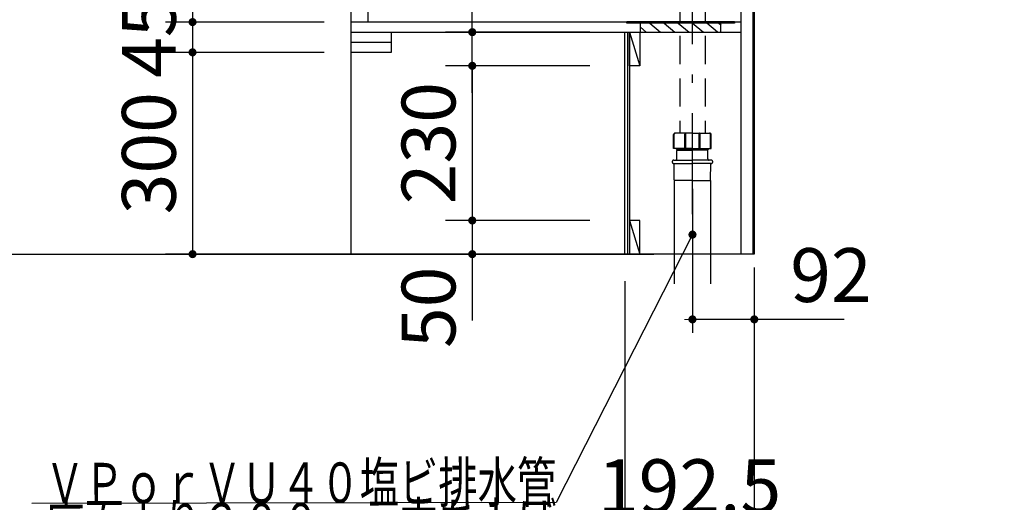
# Model space of a CAD drawing. Units: millimetres. Extents: x 210 to 8110, y 68 to 5608.
# Drawn here: x 4005 to 5469, y 830 to 1547 of the extents above; entities that cross this region are included whole.
import ezdxf

# ---------------------------------------------------------------- set-up
doc = ezdxf.new("R2010")
doc.units = ezdxf.units.MM
doc.header["$LTSCALE"] = 5
doc.linetypes.add('DASHDOT', pattern=[50.5, 30, -9, 2.5, -9])
doc.linetypes.add('HIDDEN', pattern=[12.6, 8.4, -4.2])
doc.layers.get('0').update_dxf_attribs({"lineweight": 9})
for name, color, linetype, lineweight in [('5', 94, 'Continuous', 9), ('8', 6, 'Continuous', 9), ('キャビ', 134, 'Continuous', 9), ('トビラ', 214, 'Continuous', 9), ('レイヤ12', 136, 'Continuous', 9), ('レイヤ18', 212, 'Continuous', 9), ('レイヤ_7', 4, 'Continuous', 9)]:
    doc.layers.add(name, color=color, linetype=linetype, lineweight=lineweight)
doc.styles.get("Standard").update_dxf_attribs({"font": 'txt', "bigfont": 'bigfont'})
doc.styles.add('ＭＳ ゴシック', font='txt')
doc.dimstyles.get("Standard").update_dxf_attribs({"dimtxt": 0.18, "dimasz": 0.18, "dimexe": 0.18, "dimexo": 0.0625, "dimgap": 0.09, "dimtad": 0, "dimtih": 1, "dimtoh": 1, "dimdec": 4, "dimzin": 0, "dimdsep": 46, "dimtxsty": 'Standard', "dimcen": 0.09, "dimadec": 0, "dimazin": 0, "dimtfac": 1, "dimtdec": 4, "dimtofl": 0, "dimtmove": 0, "dimatfit": 3, "dimfxl": 1, "dimtolj": 1, "dimtzin": 0, "dimarcsym": 0})

# ---------------------------------------------------------------- blocks, each defined once
blk = doc.blocks.new('_DOT')
at = {"color": 0}
blk.add_line((-0.5, 0), (-1, 0), dxfattribs=at)
at = {"color": 0, "const_width": 0.5}
blk.add_lwpolyline([(-0.25, 0, 1), (0.25, 0, 1)], format="xyb", close=True, dxfattribs=at)
blk = doc.blocks.new('Dim1')
at = {"layer": '5', "color": 94, "linetype": 'Continuous', "lineweight": 30}
for p, q in [((3672.1, 1178.5), (3672.1, 978.5)), ((3717.1, 1178.5), (3717.1, 978.5)), ((3853.1, 998.5), (3672.1, 998.5))]:
    blk.add_line(p, q, dxfattribs=at)
at = {"layer": '5', "color": 94, "linetype": 'Continuous', "lineweight": 30, "xscale": 12, "yscale": 12, "zscale": 12}
for p, rotation in [((3672.1, 998.5), 179.9999999999998), ((3717.1, 998.5), 359.9999999999997)]:
    blk.add_blockref('_DOT', p, dxfattribs=dict(at, rotation=rotation))
at = {"layer": '5', "color": 94, "linetype": 'Continuous', "lineweight": 9, "insert": (3773.1, 998.5), "char_height": 80, "width": 647.619, "attachment_point": 7, "style": 'ＭＳ ゴシック'}
blk.add_mtext('45', dxfattribs=at)
blk = doc.blocks.new('Dim56')
at = {"layer": 'レイヤ_7', "color": 4, "linetype": 'Continuous', "lineweight": 30}
for p, q in [((5005.2, 1295.6), (5005.2, 1081.5)), ((5097.2, 1178.5), (5097.2, 1081.5)), ((5230.7, 1101.5), (5005.2, 1101.5))]:
    blk.add_line(p, q, dxfattribs=at)
at = {"layer": 'レイヤ_7', "color": 4, "linetype": 'Continuous', "lineweight": 30, "xscale": 12, "yscale": 12, "zscale": 12}
for p, rotation in [((5005.2, 1101.5), 359.9999999999996), ((5097.2, 1101.5), 179.9999999999998)]:
    blk.add_blockref('_DOT', p, dxfattribs=dict(at, rotation=rotation))
at = {"layer": 'レイヤ_7', "color": 4, "linetype": 'Continuous', "lineweight": 9, "insert": (5150.7, 1102.4), "char_height": 80, "width": 647.619, "attachment_point": 7, "style": 'ＭＳ ゴシック'}
blk.add_mtext('92', dxfattribs=at)
blk = doc.blocks.new('*G92')
at = {"layer": '8', "color": 6, "linetype": 'Continuous', "lineweight": 30}
for p, q in [((4926.9, 1544.5), (4929.4, 1542)), ((4948.1, 1544.5), (4950.6, 1542)), ((4969.3, 1544.5), (4971.8, 1542)), ((4990.5, 1544.5), (4993, 1542)), ((5011.7, 1544.5), (5014.2, 1542)), ((5032.9, 1544.5), (5035.4, 1542)), ((5050.1, 1544.5), (5052.6, 1542))]:
    blk.add_line(p, q, dxfattribs=at)
blk = doc.blocks.new('*G93')
at = {"layer": '8', "color": 6, "linetype": 'Continuous', "lineweight": 30}
for p, q in [((4907.7, 1542), (4907.7, 1544.5)), ((4907.7, 1544.5), (5067.7, 1544.5)), ((5067.7, 1542), (4907.7, 1542)), ((5067.7, 1544.5), (5067.7, 1542))]:
    blk.add_line(p, q, dxfattribs=at)
blk = doc.blocks.new('*G94')
at = {"layer": '8', "color": 6, "linetype": 'Continuous', "lineweight": 30}
for p, q in [((4927.7, 1542), (4927.7, 1528.5)), ((5047.7, 1542), (4927.7, 1542)), ((5047.7, 1528.5), (5047.7, 1542)), ((4927.7, 1528.5), (5047.7, 1528.5))]:
    blk.add_line(p, q, dxfattribs=at)
blk = doc.blocks.new('Dim57')
at = {"layer": '8', "color": 6, "linetype": 'Continuous', "lineweight": 30}
for p, q in [((4904.7, 1158.5), (4904.7, 748.5)), ((5097.2, 1158.5), (5097.2, 748.5)), ((5137.2, 788.5), (4864.7, 788.5))]:
    blk.add_line(p, q, dxfattribs=at)
at = {"layer": '8', "color": 6, "linetype": 'Continuous', "lineweight": 30, "xscale": 12, "yscale": 12, "zscale": 12}
for p, rotation in [((4904.7, 788.5), 359.9999999999996), ((5097.2, 788.5), 179.9999999999998)]:
    blk.add_blockref('_DOT', p, dxfattribs=dict(at, rotation=rotation))
at = {"layer": '8', "color": 6, "linetype": 'Continuous', "lineweight": 9, "insert": (5001, 788.5), "char_height": 80, "width": 1542.857, "attachment_point": 8, "style": 'ＭＳ ゴシック'}
blk.add_mtext('192.5', dxfattribs=at)
blk = doc.blocks.new('*G96')
at = {"layer": 'レイヤ_7', "color": 4, "linetype": 'Continuous', "lineweight": 30}
blk.add_lwpolyline([(5005.3, 1227.5), (4802.7, 829.4), (4022.7, 827.9)], dxfattribs=at)
at = {"layer": 'レイヤ_7', "color": 4, "linetype": 'Continuous', "lineweight": 30, "xscale": 12, "yscale": 12, "zscale": 12, "rotation": 63.03800034785932}
blk.add_blockref('_DOT', (5005.3, 1227.5), dxfattribs=at)
at = {"layer": 'レイヤ_7', "color": 4, "linetype": 'Continuous', "lineweight": 9, "insert": (4802.7, 829.4), "char_height": 60, "rotation": 0.1107}
for s, width, attachment_point in [('{\\fＭＳ ゴシック;\\W0.714286;ＶＰｏｒＶＵ４０塩ビ排水管}', 1010.533, 9), ('{\\fＭＳ ゴシック;\\W0.714286;床面より２００ｍｍ立ち上げ}', 1021.366, 3)]:
    blk.add_mtext(s, dxfattribs=dict(at, width=width, attachment_point=attachment_point))
blk = doc.blocks.new('Dim59')
at = {"layer": 'トビラ', "color": 214, "linetype": 'Continuous', "lineweight": 30}
for p, q in [((4457.7, 1498.5), (4221.7, 1498.5)), ((4261.7, 1498.5), (4261.7, 1198.5)), ((4457.7, 1198.5), (4221.7, 1198.5))]:
    blk.add_line(p, q, dxfattribs=at)
at = {"layer": 'トビラ', "color": 214, "linetype": 'Continuous', "lineweight": 30, "xscale": 12, "yscale": 12, "zscale": 12}
for p, rotation in [((4261.7, 1498.5), 89.99999999999949), ((4261.7, 1198.5), 269.9999999999995)]:
    blk.add_blockref('_DOT', p, dxfattribs=dict(at, rotation=rotation))
at = {"layer": 'トビラ', "color": 214, "linetype": 'Continuous', "lineweight": 9, "insert": (4261.7, 1348.5), "char_height": 80, "width": 1028.571, "attachment_point": 8, "rotation": 90, "style": 'ＭＳ ゴシック'}
blk.add_mtext('300', dxfattribs=at)
blk = doc.blocks.new('Dim60')
at = {"layer": 'トビラ', "color": 214, "linetype": 'Continuous', "lineweight": 30}
for p, q in [((4457.7, 1990.5), (4221.7, 1990.5)), ((4261.7, 1990.5), (4261.7, 1543.5)), ((4457.7, 1543.5), (4221.7, 1543.5))]:
    blk.add_line(p, q, dxfattribs=at)
at = {"layer": 'トビラ', "color": 214, "linetype": 'Continuous', "lineweight": 30, "xscale": 12, "yscale": 12, "zscale": 12}
for p, rotation in [((4261.7, 1990.5), 89.99999999999949), ((4261.7, 1543.5), 269.9999999999995)]:
    blk.add_blockref('_DOT', p, dxfattribs=dict(at, rotation=rotation))
at = {"layer": 'トビラ', "color": 214, "linetype": 'Continuous', "lineweight": 9, "insert": (4261.7, 1767), "char_height": 80, "width": 1028.571, "attachment_point": 8, "rotation": 90, "style": 'ＭＳ ゴシック'}
blk.add_mtext('447', dxfattribs=at)
blk = doc.blocks.new('Dim62')
at = {"layer": '8', "color": 6, "linetype": 'Continuous', "lineweight": 30}
for p, q in [((4852.7, 1478.5), (4637.7, 1478.5)), ((4677.7, 1478.5), (4677.7, 1248.5)), ((4852.7, 1248.5), (4637.7, 1248.5))]:
    blk.add_line(p, q, dxfattribs=at)
at = {"layer": '8', "color": 6, "linetype": 'Continuous', "lineweight": 30, "xscale": 12, "yscale": 12, "zscale": 12}
for p, rotation in [((4677.7, 1478.5), 89.99999999999959), ((4677.7, 1248.5), 269.9999999999998)]:
    blk.add_blockref('_DOT', p, dxfattribs=dict(at, rotation=rotation))
at = {"layer": '8', "color": 6, "linetype": 'Continuous', "lineweight": 9, "insert": (4677.7, 1363.5), "char_height": 80, "width": 1028.571, "attachment_point": 8, "rotation": 90, "style": 'ＭＳ ゴシック'}
blk.add_mtext('230', dxfattribs=at)
blk = doc.blocks.new('Dim63')
at = {"layer": '8', "color": 6, "linetype": 'Continuous', "lineweight": 30}
for p, q in [((4677.7, 1438.5), (4677.7, 1640)), ((4852.7, 1528.5), (4637.7, 1528.5)), ((4852.7, 1478.5), (4637.7, 1478.5))]:
    blk.add_line(p, q, dxfattribs=at)
at = {"layer": '8', "color": 6, "linetype": 'Continuous', "lineweight": 30, "xscale": 12, "yscale": 12, "zscale": 12}
for p, rotation in [((4677.7, 1528.5), 269.9999999999998), ((4677.7, 1478.5), 89.99999999999949)]:
    blk.add_blockref('_DOT', p, dxfattribs=dict(at, rotation=rotation))
at = {"layer": '8', "color": 6, "linetype": 'Continuous', "lineweight": 9, "insert": (4677.7, 1560), "char_height": 80, "width": 647.619, "attachment_point": 7, "rotation": 90, "style": 'ＭＳ ゴシック'}
blk.add_mtext('50', dxfattribs=at)
blk = doc.blocks.new('Dim64')
at = {"layer": '8', "color": 6, "linetype": 'Continuous', "lineweight": 30}
for p, q in [((4677.7, 1288.5), (4677.7, 1100)), ((4852.7, 1248.5), (4637.7, 1248.5)), ((4852.7, 1198.5), (4637.7, 1198.5))]:
    blk.add_line(p, q, dxfattribs=at)
at = {"layer": '8', "color": 6, "linetype": 'Continuous', "lineweight": 30, "xscale": 12, "yscale": 12, "zscale": 12}
for p, rotation in [((4677.7, 1248.5), 269.9999999999998), ((4677.7, 1198.5), 89.99999999999949)]:
    blk.add_blockref('_DOT', p, dxfattribs=dict(at, rotation=rotation))
at = {"layer": '8', "color": 6, "linetype": 'Continuous', "lineweight": 9, "insert": (4677.7, 1180), "char_height": 80, "width": 647.619, "attachment_point": 9, "rotation": 90, "style": 'ＭＳ ゴシック'}
blk.add_mtext('50', dxfattribs=at)
blk = doc.blocks.new('Dim66')
at = {"layer": 'トビラ', "color": 214, "linetype": 'Continuous', "lineweight": 30}
for p, q in [((4261.7, 1583.5), (4261.7, 1458.5)), ((4457.7, 1543.5), (4221.7, 1543.5)), ((4457.7, 1498.5), (4221.7, 1498.5))]:
    blk.add_line(p, q, dxfattribs=at)
at = {"layer": 'トビラ', "color": 214, "linetype": 'Continuous', "lineweight": 30, "xscale": 12, "yscale": 12, "zscale": 12}
for p, rotation in [((4261.7, 1543.5), 269.9999999999998), ((4261.7, 1498.5), 89.99999999999959)]:
    blk.add_blockref('_DOT', p, dxfattribs=dict(at, rotation=rotation))
at = {"layer": 'トビラ', "color": 214, "linetype": 'Continuous', "lineweight": 9, "insert": (4261.7, 1521), "char_height": 80, "width": 647.619, "attachment_point": 8, "rotation": 90, "style": 'ＭＳ ゴシック'}
blk.add_mtext('45', dxfattribs=at)

msp = doc.modelspace()

# ---------------------------------------------------------------- linework, layer by layer
at = {"layer": '5', "color": 94, "linetype": 'Continuous', "lineweight": 30}
for p, q in [((1004.338, 1198.542), (4905.739, 1198.542)), ((1046.356, 1198.542), (4947.757, 1198.542))]:
    msp.add_line(p, q, dxfattribs=at)
at = {"layer": '8', "color": 6, "linetype": 'Continuous', "lineweight": 30}
for p, q in [((4941.814, 1542.042), (4957.814, 1528.542)), ((4963.027, 1542.042), (4979.027, 1528.542)), ((4984.24, 1542.042), (5000.24, 1528.542)), ((5005.453, 1542.042), (5021.453, 1528.542)), ((5042.667, 1528.542), (5026.667, 1542.042)), ((5047.74, 1538.181), (5043.88, 1542.042)), ((4907.74, 1528.542), (4922.74, 1528.542)), ((4911.739, 1528.542), (4926.739, 1478.542)), ((4911.739, 1478.542), (4911.739, 1528.542)), ((4911.739, 1528.542), (4911.739, 1198.542)), ((4926.739, 1528.542), (4926.739, 1478.542)), ((4927.74, 1536.018), (4936.601, 1528.542)), ((4926.739, 1478.542), (4911.739, 1478.542)), ((4926.739, 1248.542), (4911.739, 1248.542)), ((4911.739, 1248.542), (4926.739, 1198.542)), ((4926.739, 1198.542), (4926.739, 1248.542))]:
    msp.add_line(p, q, dxfattribs=at)
at = {"layer": 'キャビ', "color": 134, "linetype": 'Continuous', "lineweight": 30}
for p, q in [((4497.74, 1198.542), (4497.74, 2035.542)), ((4522.74, 1543.542), (4522.74, 2035.042)), ((5077.74, 1198.542), (5077.74, 2035.042)), ((5095.24, 2035.042), (5095.24, 1198.542)), ((5096.24, 2035.542), (5096.24, 1198.542)), ((5077.74, 1543.542), (4497.74, 1543.542)), ((4497.74, 1528.542), (5077.74, 1528.542)), ((4557.74, 1498.542), (4557.74, 1528.542)), ((4497.74, 1513.542), (4557.74, 1513.542)), ((4497.74, 1498.542), (4557.74, 1498.542)), ((5097.24, 1198.542), (4397.74, 1198.542))]:
    msp.add_line(p, q, dxfattribs=at)
at = {"layer": 'レイヤ12', "color": 136, "linetype": 'Continuous', "lineweight": 30}
msp.add_line((5097.24, 3498.542), (5097.24, 1198.542), dxfattribs=at)
at = {"layer": 'レイヤ18', "color": 212, "linetype": 'Continuous', "lineweight": 30}
for p, q in [((4904.74, 1198.542), (4904.74, 1528.542)), ((4909.039, 1198.542), (4909.039, 1528.542))]:
    msp.add_line(p, q, dxfattribs=at)
at = {"layer": 'レイヤ_7', "color": 4, "linetype": 'HIDDEN', "lineweight": 30}
for p, q in [((4986.24, 1648.87), (4986.24, 1378.207)), ((5024.24, 1648.87), (5024.24, 1378.207)), ((4978.24, 1355.307), (4978.24, 1376.707)), ((5005.24, 1378.207), (4979.24, 1378.207)), ((4993.74, 1355.307), (4993.74, 1376.908)), ((4995.24, 1355.307), (4995.24, 1376.908)), ((5005.24, 1378.207), (5031.24, 1378.207)), ((5015.24, 1355.307), (5015.24, 1376.908)), ((5016.74, 1355.307), (5016.74, 1376.908)), ((5032.24, 1355.307), (5032.24, 1376.707)), ((4977.24, 1355.307), (4977.24, 1376.207)), ((5033.24, 1355.307), (5033.24, 1376.207)), ((5005.24, 1355.307), (4977.24, 1355.307)), ((4981.54, 1354.707), (4981.54, 1355.307)), ((4983.04, 1353.207), (4981.54, 1354.707)), ((4981.54, 1354.707), (5005.24, 1354.707)), ((4982.24, 1340.207), (4982.24, 1352.707)), ((4982.74, 1353.207), (4983.04, 1353.207)), ((4983.04, 1353.207), (4983.04, 1355.307)), ((4983.04, 1353.207), (5005.24, 1353.207)), ((5005.24, 1355.307), (5033.24, 1355.307)), ((5028.94, 1354.707), (5005.24, 1354.707)), ((5027.44, 1353.207), (5005.24, 1353.207)), ((5027.44, 1353.207), (5027.44, 1355.307)), ((5027.44, 1353.207), (5028.94, 1354.707)), ((5027.74, 1353.207), (5027.44, 1353.207)), ((5028.24, 1340.207), (5028.24, 1352.707)), ((5028.94, 1354.707), (5028.94, 1355.307)), ((4977.54, 1338.207), (5005.24, 1338.207)), ((4977.54, 1333.207), (5005.24, 1333.207)), ((4978.232, 1309.199), (4978.04, 1333.207)), ((5032.94, 1338.207), (5005.24, 1338.207)), ((5032.94, 1333.207), (5005.24, 1333.207)), ((5032.248, 1309.199), (5032.44, 1333.207)), ((4978.232, 1308.207), (4978.232, 1258.111)), ((5005.24, 1308.207), (4979.232, 1308.207)), ((5005.24, 1308.207), (5031.248, 1308.207)), ((5032.248, 1308.207), (5032.248, 1258.111))]:
    msp.add_line(p, q, dxfattribs=at)
at = {"layer": 'レイヤ_7', "color": 4, "linetype": 'DASHDOT', "lineweight": 30}
msp.add_line((5005.24, 1258.111), (5005.24, 1646.251), dxfattribs=at)
at = {"layer": 'レイヤ_7', "color": 4, "linetype": 'Continuous', "lineweight": 30}
for p, q in [((4978.24, 1355.307), (4978.24, 1376.707)), ((5005.24, 1378.207), (4979.24, 1378.207)), ((4993.74, 1355.307), (4993.74, 1376.908)), ((4995.24, 1355.307), (4995.24, 1376.908)), ((5005.24, 1378.207), (5031.24, 1378.207)), ((5015.24, 1355.307), (5015.24, 1376.908)), ((5016.74, 1355.307), (5016.74, 1376.908)), ((5032.24, 1355.307), (5032.24, 1376.707)), ((4977.24, 1355.307), (4977.24, 1376.207)), ((5033.24, 1355.307), (5033.24, 1376.207)), ((5005.24, 1355.307), (4977.24, 1355.307)), ((4981.54, 1354.707), (4981.54, 1355.307)), ((4981.54, 1354.707), (5005.24, 1354.707)), ((4983.04, 1353.207), (4981.54, 1354.707)), ((4982.24, 1340.207), (4982.24, 1352.707)), ((4982.74, 1353.207), (4983.04, 1353.207)), ((4983.04, 1353.207), (4983.04, 1355.307)), ((4983.04, 1353.207), (5005.24, 1353.207)), ((5005.24, 1355.307), (5033.24, 1355.307)), ((5028.94, 1354.707), (5005.24, 1354.707)), ((5027.44, 1353.207), (5005.24, 1353.207)), ((5027.44, 1353.207), (5027.44, 1355.307)), ((5027.44, 1353.207), (5028.94, 1354.707)), ((5027.74, 1353.207), (5027.44, 1353.207)), ((5028.24, 1340.207), (5028.24, 1352.707)), ((5028.94, 1354.707), (5028.94, 1355.307)), ((4977.54, 1338.207), (5005.24, 1338.207)), ((4977.54, 1333.207), (5005.24, 1333.207)), ((4978.232, 1309.199), (4978.04, 1333.207)), ((5032.94, 1338.207), (5005.24, 1338.207)), ((5032.94, 1333.207), (5005.24, 1333.207)), ((5032.248, 1309.199), (5032.44, 1333.207)), ((4978.232, 1308.207), (4978.232, 1154.542)), ((5005.24, 1308.207), (4979.232, 1308.207)), ((5005.24, 1308.207), (5031.248, 1308.207)), ((5032.248, 1308.207), (5032.248, 1154.542))]:
    msp.add_line(p, q, dxfattribs=at)
for centre, radius, start, end in [((4979.24, 1376.207), 2, 89.999999, 179.999995), ((4979.74, 1376.707), 1.5, 90.000003, 180.000005), ((4995.24, 1376.908), 1.5, 119.999993, 179.999995), ((4993.74, 1376.908), 1.5, 0, 60.000002), ((5016.74, 1376.908), 1.5, 119.999998, 180), ((5015.24, 1376.908), 1.5, 0.000005, 60.000007), ((5030.74, 1376.707), 1.5, 359.999995, 89.999997), ((5031.24, 1376.207), 2, 0.000005, 90.000001), ((4982.74, 1352.707), 0.5, 90, 180), ((5027.74, 1352.707), 0.5, 0, 90), ((4977.54, 1335.707), 2.5, 90, 180), ((4977.54, 1335.707), 2.5, 180, 270), ((4980.24, 1340.207), 2, 270, 0), ((5030.24, 1340.207), 2, 180, 270), ((5032.94, 1335.707), 2.5, 0, 90), ((5032.94, 1335.707), 2.5, 270, 0), ((4979.232, 1309.207), 1, 180.458356, 270.000003), ((5031.248, 1309.207), 1, 269.999997, 359.541644)]:
    msp.add_arc(centre, radius, start, end, dxfattribs=at)
at = {"layer": 'レイヤ_7', "color": 4, "linetype": 'HIDDEN', "lineweight": 30}
for centre, radius, start, end in [((4979.24, 1376.207), 2, 89.999999, 179.999995), ((4979.74, 1376.707), 1.5, 90.000003, 180.000005), ((4995.24, 1376.908), 1.5, 119.999993, 179.999995), ((4993.74, 1376.908), 1.5, 0, 60.000002), ((5016.74, 1376.908), 1.5, 119.999998, 180), ((5015.24, 1376.908), 1.5, 0.000005, 60.000007), ((5030.74, 1376.707), 1.5, 359.999995, 89.999997), ((5031.24, 1376.207), 2, 0.000005, 90.000001), ((4982.74, 1352.707), 0.5, 90, 180), ((5027.74, 1352.707), 0.5, 0, 90), ((4977.54, 1335.707), 2.5, 90, 180), ((4977.54, 1335.707), 2.5, 180, 270), ((4980.24, 1340.207), 2, 270, 0), ((5030.24, 1340.207), 2, 180, 270), ((5032.94, 1335.707), 2.5, 0, 90), ((5032.94, 1335.707), 2.5, 270, 0), ((4979.232, 1309.207), 1, 180.458356, 270.000003), ((5031.248, 1309.207), 1, 269.999997, 359.541644)]:
    msp.add_arc(centre, radius, start, end, dxfattribs=at)

# ---------------------------------------------------------------- block references
for name in ['*G93', '*G92', '*G96']:
    msp.add_blockref(name, (0, 0))
at = {"layer": '8'}
msp.add_blockref('*G94', (0, 0), dxfattribs=at)

# ---------------------------------------------------------------- dimensions: what is measured, and where the dimension line sits
at = {"layer": '5', "color": 94, "linetype": 'Continuous', "lineweight": 30}
dim = msp.add_linear_dim(base=(3672.129, 998.542), p1=(3717.129, 1198.542), p2=(3672.129, 1198.542), angle=180, dimstyle='Standard', override={"dimscale": 1, "dimtxt": 80, "dimasz": 12, "dimexe": 20, "dimexo": 20, "dimgap": 0, "dimtad": 1, "dimtih": 0, "dimtoh": 0, "dimdec": 2, "dimzin": 8, "dimtxsty": 'ＭＳ ゴシック', "dimblk1": 'DOT', "dimblk2": 'DOT', "dimsah": 1, "dimse1": 0, "dimse2": 0, "dimtix": 0, "dimtofl": 1, "dimtmove": 1, "dimatfit": 2, "dimtzin": 8}, dxfattribs=at)
dim.commit()
dim.dimension.update_dxf_attribs({"geometry": 'Dim1', "text_midpoint": (3813.129, 998.542), "dimtype": 160, "text_rotation": 360})
at = {"layer": '8', "color": 6, "linetype": 'Continuous', "lineweight": 30}
for base, p1, p2, angle, picture, middle in [((4677.739, 1528.542), (4892.74, 1478.542), (4892.74, 1528.542), 90, 'Dim63', (4677.739, 1600)), ((4904.74, 788.542), (5097.24, 1198.542), (4904.74, 1198.542), 180, 'Dim57', (5000.99, 788.542))]:
    dim = msp.add_linear_dim(base=base, p1=p1, p2=p2, angle=angle, dimstyle='Standard', override={"dimscale": 1, "dimtxt": 80, "dimasz": 12, "dimexe": 40, "dimexo": 40, "dimgap": 0, "dimtad": 1, "dimtih": 0, "dimtoh": 0, "dimdec": 2, "dimzin": 8, "dimtxsty": 'ＭＳ ゴシック', "dimblk1": 'DOT', "dimblk2": 'DOT', "dimsah": 1, "dimse1": 0, "dimse2": 0, "dimtix": 0, "dimtofl": 1, "dimtmove": 1, "dimatfit": 2, "dimtzin": 8}, dxfattribs=at)
    dim.commit()
    dim.dimension.update_dxf_attribs({"geometry": picture, "text_midpoint": middle, "dimtype": 160})
for base, p1, p2, picture, middle in [((4677.739, 1248.542), (4892.74, 1478.542), (4892.74, 1248.542), 'Dim62', (4677.739, 1363.542)), ((4677.739, 1198.542), (4892.74, 1248.542), (4892.74, 1198.542), 'Dim64', (4677.739, 1140))]:
    dim = msp.add_linear_dim(base=base, p1=p1, p2=p2, angle=270, dimstyle='Standard', override={"dimscale": 1, "dimtxt": 80, "dimasz": 12, "dimexe": 40, "dimexo": 40, "dimgap": 0, "dimtad": 1, "dimtih": 0, "dimtoh": 0, "dimdec": 2, "dimzin": 8, "dimtxsty": 'ＭＳ ゴシック', "dimblk1": 'DOT', "dimblk2": 'DOT', "dimsah": 1, "dimse1": 0, "dimse2": 0, "dimtix": 0, "dimtofl": 1, "dimtmove": 1, "dimatfit": 2, "dimtzin": 8}, dxfattribs=at)
    dim.commit()
    dim.dimension.update_dxf_attribs({"geometry": picture, "text_midpoint": middle, "dimtype": 160, "text_rotation": 90})
at = {"layer": 'トビラ', "color": 214, "linetype": 'Continuous', "lineweight": 30}
for base, p1, p2, picture, middle in [((4261.739, 1543.542), (4497.74, 1990.542), (4497.74, 1543.542), 'Dim60', (4261.739, 1767.042)), ((4261.739, 1198.542), (4497.74, 1498.542), (4497.74, 1198.542), 'Dim59', (4261.739, 1348.542)), ((4261.739, 1498.542), (4497.74, 1543.542), (4497.74, 1498.542), 'Dim66', (4261.739, 1521.042))]:
    dim = msp.add_linear_dim(base=base, p1=p1, p2=p2, angle=270, dimstyle='Standard', override={"dimscale": 1, "dimtxt": 80, "dimasz": 12, "dimexe": 40, "dimexo": 40, "dimgap": 0, "dimtad": 1, "dimtih": 0, "dimtoh": 0, "dimdec": 2, "dimzin": 8, "dimtxsty": 'ＭＳ ゴシック', "dimblk1": 'DOT', "dimblk2": 'DOT', "dimsah": 1, "dimse1": 0, "dimse2": 0, "dimtix": 0, "dimtofl": 1, "dimtmove": 1, "dimatfit": 2, "dimtzin": 8}, dxfattribs=at)
    dim.commit()
    dim.dimension.update_dxf_attribs({"geometry": picture, "text_midpoint": middle, "dimtype": 160, "text_rotation": 90})
at = {"layer": 'レイヤ_7', "color": 4, "linetype": 'Continuous', "lineweight": 30}
dim = msp.add_linear_dim(base=(5005.24, 1101.542), p1=(5097.24, 1198.542), p2=(5005.24, 1315.551), angle=180, dimstyle='Standard', override={"dimscale": 1, "dimtxt": 80, "dimasz": 12, "dimexe": 20, "dimexo": 20, "dimgap": 0, "dimtad": 1, "dimtih": 0, "dimtoh": 0, "dimdec": 2, "dimzin": 8, "dimtxsty": 'ＭＳ ゴシック', "dimblk1": 'DOT', "dimblk2": 'DOT', "dimsah": 1, "dimse1": 0, "dimse2": 0, "dimtix": 0, "dimtofl": 1, "dimtmove": 2, "dimatfit": 2, "dimtzin": 8}, dxfattribs=at)
dim.commit()
dim.dimension.update_dxf_attribs({"geometry": 'Dim56', "text_midpoint": (5190.695, 1142.406), "dimtype": 160})

doc.saveas('drawing.dxf')
